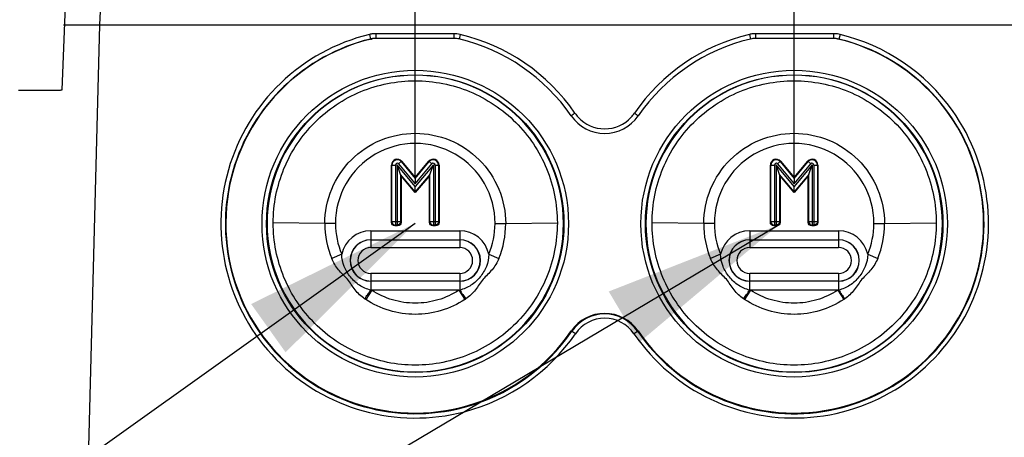
# Model space of a CAD drawing. Units: millimetres. Extents: x 534 to 3228, y 2257 to 4162.
# Drawn here: x 1561 to 1670, y 3387 to 3433 of the extents above; entities that cross this region are included whole.
import ezdxf

# ---------------------------------------------------------------- set-up
doc = ezdxf.new("R2010")
doc.units = ezdxf.units.MM
doc.layers.get('0').update_dxf_attribs({"lineweight": 30})
doc.layers.add('标注层', color=7, linetype='Continuous', lineweight=25)
doc.styles.get("Standard").update_dxf_attribs({"font": 'gbenor.shx', "bigfont": 'gbcbig.shx'})
doc.dimstyles.get("Standard").update_dxf_attribs({"dimscale": 10, "dimtxt": 2.5, "dimasz": 2, "dimexe": 1.5, "dimexo": 0.5, "dimtad": 1, "dimdsep": 46, "dimtxsty": 'Standard', "dimcen": 0.09, "dimadec": 0, "dimazin": 0, "dimtp": 0.01, "dimtm": 0.01, "dimtfac": 1, "dimtofl": 0, "dimtmove": 0, "dimatfit": 3, "dimfxl": 1, "dimtolj": 1, "dimlwd": 25, "dimlwe": 25, "dimarcsym": 0})

# ---------------------------------------------------------------- blocks, each defined once
blk = doc.blocks.new('*D33')
at = {"layer": 'Defpoints', "color": 0, "transparency": 16777216}
for p in [(1835.35, 3617.42), (1835.35, 3398.88), (1426.45, 3359.9)]:
    blk.add_point(p, dxfattribs=at)
at = {"layer": '标注层', "color": 0, "lineweight": 25, "transparency": 16777216}
for p, q in [((1426.45, 3364.9), (1426.45, 3632.42)), ((1835.35, 3403.88), (1835.35, 3632.42)), ((1446.45, 3617.42), (1815.35, 3617.42))]:
    blk.add_line(p, q, dxfattribs=at)
at = {"layer": '标注层', "color": 0, "transparency": 16777216}
for points in [[(1446.45, 3620.75), (1446.45, 3614.08), (1426.45, 3617.42)], [(1815.35, 3620.75), (1815.35, 3614.08), (1835.35, 3617.42)]]:
    blk.add_solid(points, dxfattribs=at)
at = {"layer": '标注层', "color": 0, "transparency": 16777216, "insert": (1630.9, 3636.17), "char_height": 25, "attachment_point": 5}
blk.add_mtext('\\A1;409', dxfattribs=at)
blk = doc.blocks.new('*D34')
at = {"layer": 'Defpoints', "color": 0, "transparency": 16777216}
for p in [(1835.35, 3564.16), (1647.05, 3410.34), (1835.35, 3398.88)]:
    blk.add_point(p, dxfattribs=at)
at = {"layer": '标注层', "color": 0, "lineweight": 25, "transparency": 16777216}
for p, q in [((1647.05, 3415.34), (1647.05, 3579.16)), ((1835.35, 3403.88), (1835.35, 3579.16)), ((1667.05, 3564.16), (1815.35, 3564.16))]:
    blk.add_line(p, q, dxfattribs=at)
at = {"layer": '标注层', "color": 0, "transparency": 16777216}
for points in [[(1667.05, 3567.49), (1667.05, 3560.83), (1647.05, 3564.16)], [(1815.35, 3567.49), (1815.35, 3560.83), (1835.35, 3564.16)]]:
    blk.add_solid(points, dxfattribs=at)
at = {"layer": '标注层', "color": 0, "transparency": 16777216, "insert": (1741.2, 3582.91), "char_height": 25, "attachment_point": 5}
blk.add_mtext('\\A1;188', dxfattribs=at)
blk = doc.blocks.new('*D50')
at = {"layer": 'Defpoints', "color": 0, "transparency": 16777216}
for p in [(1647.05, 3519.15), (1605.05, 3410.34), (1647.05, 3410.34)]:
    blk.add_point(p, dxfattribs=at)
at = {"layer": '标注层', "color": 0, "lineweight": 25, "transparency": 16777216}
for p, q in [((1605.05, 3415.34), (1605.05, 3534.15)), ((1647.05, 3415.34), (1647.05, 3534.15)), ((1585.05, 3519.15), (1565.05, 3519.15)), ((1667.05, 3519.15), (1687.05, 3519.15))]:
    blk.add_line(p, q, dxfattribs=at)
at = {"layer": '标注层', "color": 0, "transparency": 16777216}
for points in [[(1585.05, 3522.48), (1585.05, 3515.81), (1605.05, 3519.15)], [(1667.05, 3522.48), (1667.05, 3515.81), (1647.05, 3519.15)]]:
    blk.add_solid(points, dxfattribs=at)
at = {"layer": '标注层', "color": 0, "transparency": 16777216, "insert": (1626.05, 3537.9), "char_height": 25, "attachment_point": 5}
blk.add_mtext('\\A1;42', dxfattribs=at)

msp = doc.modelspace()

# ---------------------------------------------------------------- linework, layer by layer
at = {"color": 0, "linetype": 'Continuous', "lineweight": -3}
for p, q in [((1567.535, 3466.365), (1565.859, 3425.106)), ((1571.051, 3455.365), (1570.045, 3432.322)), ((1566.048, 3432.322), (1686.048, 3432.322)), ((1570.045, 3432.322), (1568.69, 3380.578)), ((1599.964, 3431.258), (1600.082, 3430.75)), ((1600.082, 3430.75), (1600.195, 3430.753)), ((1609.32, 3431.344), (1600.682, 3431.344)), ((1600.682, 3431.344), (1600.682, 3430.822)), ((1609.32, 3430.822), (1600.682, 3430.822)), ((1609.32, 3431.344), (1609.32, 3430.822)), ((1610.013, 3431.263), (1609.898, 3430.754)), ((1642.084, 3431.263), (1642.199, 3430.754)), ((1651.415, 3431.344), (1642.776, 3431.344)), ((1642.776, 3431.344), (1642.776, 3430.822)), ((1651.415, 3430.822), (1642.776, 3430.822)), ((1651.415, 3431.344), (1651.415, 3430.822)), ((1652.015, 3430.75), (1651.902, 3430.753)), ((1652.133, 3431.258), (1652.015, 3430.75)), ((1602.414, 3416.797), (1602.855, 3416.797)), ((1602.414, 3410.449), (1602.414, 3416.797)), ((1602.469, 3410.504), (1602.469, 3416.797)), ((1602.855, 3416.797), (1602.855, 3410.117)), ((1603.041, 3416.816), (1603.041, 3410.117)), ((1605.048, 3414.424), (1603.041, 3416.816)), ((1603.428, 3415.754), (1603.041, 3416.816)), ((1603.196, 3416.921), (1603.534, 3417.204)), ((1603.196, 3416.921), (1605.048, 3414.714)), ((1603.492, 3417.169), (1605.048, 3415.315)), ((1603.534, 3417.204), (1605.048, 3415.4)), ((1605.048, 3415.4), (1606.563, 3417.204)), ((1605.048, 3415.315), (1606.605, 3417.169)), ((1605.048, 3414.714), (1606.9, 3416.921)), ((1607.055, 3416.816), (1605.048, 3414.424)), ((1606.563, 3417.204), (1606.9, 3416.921)), ((1606.669, 3415.754), (1607.055, 3416.816)), ((1607.055, 3416.816), (1607.055, 3410.117)), ((1607.241, 3416.797), (1607.682, 3416.797)), ((1607.241, 3416.797), (1607.241, 3410.117)), ((1607.628, 3416.797), (1607.628, 3410.504)), ((1607.682, 3416.797), (1607.682, 3410.449)), ((1644.414, 3416.797), (1644.855, 3416.797)), ((1644.414, 3410.449), (1644.414, 3416.797)), ((1644.469, 3410.504), (1644.469, 3416.797)), ((1644.855, 3416.797), (1644.855, 3410.117)), ((1645.041, 3416.816), (1645.041, 3410.117)), ((1647.048, 3414.424), (1645.041, 3416.816)), ((1645.428, 3415.754), (1645.041, 3416.816)), ((1645.196, 3416.921), (1645.534, 3417.204)), ((1645.196, 3416.921), (1647.048, 3414.714)), ((1645.492, 3417.169), (1647.048, 3415.315)), ((1645.534, 3417.204), (1647.048, 3415.4)), ((1647.048, 3415.4), (1648.563, 3417.204)), ((1647.048, 3415.315), (1648.605, 3417.169)), ((1647.048, 3414.714), (1648.9, 3416.921)), ((1649.055, 3416.816), (1647.048, 3414.424)), ((1648.563, 3417.204), (1648.9, 3416.921)), ((1648.669, 3415.754), (1649.055, 3416.816)), ((1649.055, 3416.816), (1649.055, 3410.117)), ((1649.241, 3416.797), (1649.682, 3416.797)), ((1649.241, 3416.797), (1649.241, 3410.117)), ((1649.628, 3416.797), (1649.628, 3410.504)), ((1649.682, 3416.797), (1649.682, 3410.449)), ((1603.428, 3415.754), (1603.428, 3410.504)), ((1603.482, 3415.604), (1603.428, 3415.754)), ((1605.048, 3413.823), (1603.428, 3415.754)), ((1603.482, 3415.604), (1603.482, 3410.449)), ((1605.048, 3413.738), (1603.482, 3415.604)), ((1606.669, 3415.754), (1605.048, 3413.823)), ((1606.614, 3415.604), (1605.048, 3413.738)), ((1605.048, 3415.4), (1605.048, 3415.315)), ((1605.048, 3415.315), (1605.048, 3414.714)), ((1606.614, 3415.604), (1606.669, 3415.754)), ((1606.614, 3410.449), (1606.614, 3415.604)), ((1606.669, 3410.504), (1606.669, 3415.754)), ((1645.428, 3415.754), (1645.428, 3410.504)), ((1645.482, 3415.604), (1645.428, 3415.754)), ((1647.048, 3413.823), (1645.428, 3415.754)), ((1645.482, 3415.604), (1645.482, 3410.449)), ((1647.048, 3413.738), (1645.482, 3415.604)), ((1648.669, 3415.754), (1647.048, 3413.823)), ((1648.614, 3415.604), (1647.048, 3413.738)), ((1647.048, 3415.4), (1647.048, 3415.315)), ((1647.048, 3415.315), (1647.048, 3414.714)), ((1648.614, 3415.604), (1648.669, 3415.754)), ((1648.614, 3410.449), (1648.614, 3415.604)), ((1648.669, 3410.504), (1648.669, 3415.754)), ((1605.048, 3413.823), (1605.048, 3414.424)), ((1647.048, 3413.823), (1647.048, 3414.424)), ((1605.048, 3413.738), (1605.048, 3413.823)), ((1647.048, 3413.738), (1647.048, 3413.823)), ((1595.02, 3410.304), (1589.298, 3410.377)), ((1596.203, 3410.307), (1595.02, 3410.304)), ((1602.469, 3410.504), (1602.414, 3410.449)), ((1603.428, 3410.504), (1602.469, 3410.504)), ((1602.855, 3410.117), (1602.801, 3410.063)), ((1603.096, 3410.063), (1602.801, 3410.063)), ((1603.041, 3410.117), (1602.855, 3410.117)), ((1603.096, 3410.063), (1603.041, 3410.117)), ((1603.482, 3410.449), (1603.428, 3410.504)), ((1606.669, 3410.504), (1606.614, 3410.449)), ((1607.628, 3410.504), (1606.669, 3410.504)), ((1607.055, 3410.117), (1607.001, 3410.063)), ((1607.296, 3410.063), (1607.001, 3410.063)), ((1607.241, 3410.117), (1607.055, 3410.117)), ((1607.296, 3410.063), (1607.241, 3410.117)), ((1607.682, 3410.449), (1607.628, 3410.504)), ((1613.894, 3410.307), (1615.076, 3410.304)), ((1615.076, 3410.304), (1620.798, 3410.377)), ((1637.02, 3410.304), (1631.298, 3410.377)), ((1638.203, 3410.307), (1637.02, 3410.304)), ((1644.469, 3410.504), (1644.414, 3410.449)), ((1645.428, 3410.504), (1644.469, 3410.504)), ((1644.855, 3410.117), (1644.801, 3410.063)), ((1645.096, 3410.063), (1644.801, 3410.063)), ((1645.041, 3410.117), (1644.855, 3410.117)), ((1645.096, 3410.063), (1645.041, 3410.117)), ((1645.482, 3410.449), (1645.428, 3410.504)), ((1648.669, 3410.504), (1648.614, 3410.449)), ((1649.628, 3410.504), (1648.669, 3410.504)), ((1649.055, 3410.117), (1649.001, 3410.063)), ((1649.296, 3410.063), (1649.001, 3410.063)), ((1649.241, 3410.117), (1649.055, 3410.117)), ((1649.296, 3410.063), (1649.241, 3410.117)), ((1649.682, 3410.449), (1649.628, 3410.504)), ((1655.894, 3410.307), (1657.076, 3410.304)), ((1657.076, 3410.304), (1662.798, 3410.377)), ((1600.123, 3409.521), (1609.973, 3409.521)), ((1600.123, 3409.521), (1600.123, 3407.653)), ((1609.973, 3409.521), (1609.973, 3407.653)), ((1642.123, 3409.521), (1651.973, 3409.521)), ((1642.123, 3409.521), (1642.123, 3407.653)), ((1651.973, 3409.521), (1651.973, 3407.653)), ((1600.123, 3408.521), (1609.973, 3408.521)), ((1600.123, 3408.503), (1609.973, 3408.503)), ((1600.123, 3407.653), (1609.973, 3407.653)), ((1642.123, 3408.521), (1651.973, 3408.521)), ((1642.123, 3408.503), (1651.973, 3408.503)), ((1642.123, 3407.653), (1651.973, 3407.653)), ((1596.896, 3406.904), (1595.786, 3406.437)), ((1613.201, 3406.904), (1614.311, 3406.437)), ((1638.896, 3406.904), (1637.786, 3406.437)), ((1655.201, 3406.904), (1656.311, 3406.437)), ((1609.973, 3404.79), (1600.123, 3404.79)), ((1600.123, 3404.79), (1600.123, 3402.945)), ((1609.973, 3404.79), (1609.973, 3402.945)), ((1651.973, 3404.79), (1642.123, 3404.79)), ((1642.123, 3402.945), (1642.123, 3404.79)), ((1651.973, 3404.79), (1651.973, 3402.945)), ((1609.973, 3403.941), (1600.123, 3403.941)), ((1609.973, 3403.922), (1600.123, 3403.922)), ((1651.973, 3403.941), (1642.123, 3403.941)), ((1651.973, 3403.922), (1642.123, 3403.922)), ((1600.223, 3402.923), (1599.553, 3401.893)), ((1609.874, 3402.923), (1600.223, 3402.923)), ((1609.874, 3402.923), (1610.544, 3401.893)), ((1642.223, 3402.923), (1641.553, 3401.893)), ((1651.874, 3402.923), (1642.223, 3402.923)), ((1651.874, 3402.923), (1652.544, 3401.893)), ((1599.553, 3401.893), (1599.439, 3401.969)), ((1641.553, 3401.893), (1641.439, 3401.969)), ((1622.343, 3398.409), (1622.394, 3398.373)), ((1629.754, 3398.409), (1629.702, 3398.374))]:
    msp.add_line(p, q, dxfattribs=at)
for centre, radius in [((1605.048, 3410.297), 16.987), ((1647.048, 3410.297), 16.987), ((1605.048, 3410.297), 16.487), ((1647.048, 3410.297), 16.487)]:
    msp.add_circle(centre, radius, dxfattribs=at)
for centre, radius, start, end in [((1605.048, 3410.318), 21.548, 103.64906, 284.64089), ((1605.048, 3410.296), 21.048, 103.64866, 284.62241), ((1605.048, 3410.322), 21, 103.36327, 325.43968), ((1600.685, 3428.288), 3.056, 100.19793, 103.64849), ((1600.682, 3428.271), 2.551, 101.11051, 103.61053), ((1600.683, 3428.299), 3.045, 96.77842, 100.1987), ((1600.682, 3428.269), 2.553, 90.00814, 101.11015), ((1600.781, 3428.282), 2.54, 92.23731, 103.34851), ((1600.681, 3428.317), 3.027, 89.97554, 96.77901), ((1609.32, 3428.337), 3.007, 83.28495, 89.99881), ((1609.32, 3428.322), 2.5, 76.66739, 90.00068), ((1609.323, 3428.359), 2.985, 76.62512, 83.28155), ((1605.048, 3410.322), 21, 34.55874, 76.65103), ((1605.048, 3410.344), 21.5, 34.56034, 76.6488), ((1647.048, 3410.344), 21.5, 103.3512, 145.43966), ((1647.048, 3410.322), 21, 103.35129, 145.43968), ((1647.048, 3410.322), 21, 214.56032, 76.63673), ((1642.778, 3428.335), 3.009, 99.9759, 103.34958), ((1642.776, 3428.322), 2.5, 90.01633, 103.35204), ((1642.777, 3428.343), 3.001, 96.63195, 99.97663), ((1642.775, 3428.359), 2.985, 89.97627, 96.63257), ((1651.415, 3428.293), 3.05, 86.54775, 89.99889), ((1651.415, 3428.274), 2.548, 86.59152, 89.99785), ((1651.414, 3428.267), 2.555, 83.19459, 86.59228), ((1651.415, 3428.305), 3.039, 76.33803, 86.5463), ((1651.415, 3428.275), 2.547, 76.38077, 83.19684), ((1651.317, 3428.289), 2.533, 76.63794, 79.99427), ((1647.049, 3410.297), 21.048, 35.47703, 76.35186), ((1647.048, 3410.318), 21.548, 35.49785, 76.35096), ((1626.048, 3424.787), 4.5, 214.56768, 325.43968), ((1626.042, 3424.805), 3.992, 214.56067, 222.5182), ((1626.048, 3424.809), 4, 222.50229, 317.48073), ((1626.05, 3424.809), 3.998, 317.46757, 325.42976), ((1647.048, 3410.318), 21.548, 214.50424, 35.49861), ((1647.048, 3410.296), 21.048, 214.50131, 35.47811), ((1605.048, 3410.335), 8.845, 359.81954, 180.18046), ((1647.048, 3410.335), 8.845, 359.81954, 180.18046), ((1603.048, 3416.797), 0.634, 40, 180), ((1607.048, 3416.797), 0.634, 0, 140), ((1645.048, 3416.797), 0.634, 40, 180), ((1649.048, 3416.797), 0.634, 0, 140), ((1603.048, 3416.797), 0.579, 40, 180), ((1603.048, 3416.797), 0.193, 40, 180), ((1607.048, 3416.797), 0.579, 0, 140), ((1607.048, 3416.797), 0.193, 0, 140), ((1645.048, 3416.797), 0.579, 40, 180), ((1645.048, 3416.797), 0.193, 40, 180), ((1649.048, 3416.797), 0.579, 0, 140), ((1649.048, 3416.797), 0.193, 0, 140), ((1605.081, 3410.286), 10.06, 179.90032, 202.49441), ((1605.082, 3410.342), 8.879, 180.22163, 202.78696), ((1605.023, 3410.34), 8.871, 337.21037, 359.78562), ((1605.02, 3410.285), 10.056, 337.50077, 0.10451), ((1647.081, 3410.286), 10.06, 179.90032, 202.49441), ((1647.082, 3410.342), 8.879, 180.22163, 202.78696), ((1647.023, 3410.34), 8.871, 337.21037, 359.78562), ((1647.02, 3410.285), 10.056, 337.50077, 0.10451), ((1600.123, 3406.222), 3.299, 90, 168.0836), ((1609.973, 3406.222), 3.299, 11.93804, 90), ((1642.123, 3406.222), 3.299, 90, 168.0836), ((1651.973, 3406.222), 3.299, 11.93804, 90), ((1600.123, 3406.222), 2.299, 90, 270), ((1600.123, 3406.222), 2.281, 90, 270), ((1600.123, 3406.222), 1.431, 90, 270), ((1609.973, 3406.222), 2.299, 270, 90), ((1609.973, 3406.222), 2.281, 270, 90), ((1609.973, 3406.222), 1.431, 270, 90), ((1642.123, 3406.222), 2.299, 90, 270), ((1642.123, 3406.222), 2.281, 90, 270), ((1642.123, 3406.222), 1.431, 90, 270), ((1651.973, 3406.222), 2.299, 270, 90), ((1651.973, 3406.222), 2.281, 270, 90), ((1651.973, 3406.222), 1.431, 270, 90), ((1495.613, 3475.498), 127.225, 324.69427, 325.23085), ((1601.713, 3409.804), 7.04, 256.95292, 257.78505), ((1608.262, 3410.348), 7.598, 282.24549, 283.01654), ((1720.311, 3479.584), 134.343, 214.78331, 215.29147), ((1537.613, 3475.498), 127.225, 324.69427, 325.23085), ((1643.713, 3409.804), 7.04, 256.95292, 257.78505), ((1650.262, 3410.348), 7.598, 282.24549, 283.01654), ((1762.311, 3479.584), 134.343, 214.78331, 215.29147), ((1607.807, 3406.069), 4.993, 303.24167, 304.81163), ((1649.807, 3406.069), 4.993, 303.24167, 304.81163), ((1626.048, 3395.856), 4.5, 34.56032, 145.43968), ((1626.048, 3395.861), 4.435, 34.5191, 145.48846), ((1626.048, 3395.883), 3.935, 34.50699, 145.49301), ((1605.049, 3410.296), 21.048, 284.62144, 325.49763), ((1605.049, 3410.318), 21.548, 284.64019, 325.49589)]:
    msp.add_arc(centre, radius, start, end, dxfattribs=at)
at = {"color": 0, "linetype": 'Continuous', "lineweight": -3, "extrusion": (0, 0, -1)}
for centre in [(1605.048, 3410.304), (1647.048, 3410.304)]:
    msp.add_ellipse(centre, major_axis=(0, -16.432), ratio=0.9999999, dxfattribs=at)
for centre, major_axis, start_param, end_param in [((1602.829, 3410.477), (-0.302, -0.302), -0.7518794, 0.7518794), ((1603.068, 3410.477), (0.302, -0.302), -0.7518794, 0.7518794), ((1607.029, 3410.477), (0.302, 0.302), 2.3897132, 3.8934721), ((1607.268, 3410.477), (0.302, -0.302), -0.7518794, 0.7518794), ((1644.829, 3410.477), (0.302, 0.302), 2.3897132, 3.8934721), ((1645.068, 3410.477), (0.302, -0.302), -0.7518794, 0.7518794), ((1649.029, 3410.477), (0.302, 0.302), 2.3897132, 3.8934721), ((1649.268, 3410.477), (0.302, -0.302), -0.7518794, 0.7518794)]:
    msp.add_ellipse(centre, major_axis=major_axis, ratio=0.9351131, start_param=start_param, end_param=end_param, dxfattribs=at)
at = {"color": 0, "linetype": 'Continuous', "lineweight": -3}
for points, knots in [([(1565.859, 3425.106), (1565.859, 3425.098), (1565.828, 3425.084), (1565.779, 3425.074), (1565.689, 3425.061), (1565.571, 3425.051), (1565.424, 3425.043), (1565.188, 3425.035), (1565.001, 3425.033), (1561.048, 3425.034)], [0, 0, 0, 0, 0.0236311, 0.07801352, 0.16486449, 0.28269219, 0.4286381, 0.59953696, 0.97891721, 0.97891721, 0.97891721, 0.97891721]), ([(1589.298, 3410.377), (1589.298, 3412.425), (1590.119, 3416.566), (1593.622, 3421.8), (1598.864, 3425.305), (1605.048, 3426.534), (1611.232, 3425.305), (1616.475, 3421.8), (1619.978, 3416.566), (1620.798, 3412.425), (1620.798, 3410.377)], [0, 0, 0, 0, 0.1249912, 0.2499876, 0.3749912, 0.5, 0.6250088, 0.7500124, 0.8750088, 1, 1, 1, 1]), ([(1631.298, 3410.377), (1631.298, 3412.425), (1632.119, 3416.566), (1635.622, 3421.8), (1640.864, 3425.305), (1647.048, 3426.534), (1653.232, 3425.305), (1658.475, 3421.8), (1661.978, 3416.566), (1662.798, 3412.425), (1662.798, 3410.377)], [0, 0, 0, 0, 0.1249912, 0.2499876, 0.3749912, 0.5, 0.6250088, 0.7500124, 0.8750088, 1, 1, 1, 1]), ([(1622.754, 3422.54), (1622.701, 3422.503), (1622.623, 3422.449), (1622.525, 3422.379), (1622.463, 3422.333), (1622.414, 3422.296), (1622.373, 3422.266), (1622.357, 3422.249), (1622.34, 3422.237), (1622.342, 3422.235)], [0, 0, 0, 0, 0.3795166, 0.5527128, 0.7043599, 0.8290646, 0.9217867, 0.9792953, 1, 1, 1, 1]), ([(1629.343, 3422.54), (1629.396, 3422.503), (1629.474, 3422.449), (1629.571, 3422.379), (1629.634, 3422.334), (1629.683, 3422.296), (1629.724, 3422.266), (1629.739, 3422.249), (1629.756, 3422.238), (1629.754, 3422.235)], [0, 0, 0, 0, 0.37957, 0.5527653, 0.704401, 0.8290897, 0.921797, 0.9792961, 1, 1, 1, 1]), ([(1595.02, 3410.304), (1595.024, 3411.606), (1595.55, 3414.237), (1597.783, 3417.561), (1601.117, 3419.786), (1605.048, 3420.566), (1608.98, 3419.786), (1612.314, 3417.561), (1614.546, 3414.237), (1615.073, 3411.606), (1615.076, 3410.304)], [0, 0, 0, 0, 0.1250052, 0.2499997, 0.3749999, 0.5, 0.6250001, 0.7500004, 0.8749948, 1, 1, 1, 1]), ([(1637.02, 3410.304), (1637.024, 3411.606), (1637.55, 3414.237), (1639.783, 3417.561), (1643.117, 3419.786), (1647.048, 3420.566), (1650.98, 3419.786), (1654.314, 3417.561), (1656.546, 3414.237), (1657.073, 3411.606), (1657.076, 3410.304)], [0, 0, 0, 0, 0.1250052, 0.2499997, 0.3749999, 0.5, 0.6250001, 0.7500004, 0.8749948, 1, 1, 1, 1]), ([(1620.798, 3410.377), (1620.798, 3408.329), (1619.978, 3404.187), (1616.475, 3398.953), (1611.232, 3395.449), (1605.048, 3394.219), (1598.864, 3395.449), (1593.622, 3398.953), (1590.119, 3404.187), (1589.298, 3408.329), (1589.298, 3410.377)], [0, 0, 0, 0, 0.1249912, 0.2499876, 0.3749912, 0.5, 0.6250088, 0.7500124, 0.8750088, 1, 1, 1, 1]), ([(1602.469, 3410.504), (1602.475, 3410.407), (1602.565, 3410.213), (1602.758, 3410.124), (1602.855, 3410.117)], [0, 0, 0, 0, 0.4999543, 1, 1, 1, 1]), ([(1603.428, 3410.504), (1603.421, 3410.407), (1603.332, 3410.213), (1603.138, 3410.124), (1603.041, 3410.117)], [0, 0, 0, 0, 0.4999543, 1, 1, 1, 1]), ([(1606.669, 3410.504), (1606.675, 3410.407), (1606.765, 3410.213), (1606.958, 3410.124), (1607.055, 3410.117)], [0, 0, 0, 0, 0.4999543, 1, 1, 1, 1]), ([(1607.628, 3410.504), (1607.621, 3410.407), (1607.532, 3410.213), (1607.338, 3410.124), (1607.241, 3410.117)], [0, 0, 0, 0, 0.4999543, 1, 1, 1, 1]), ([(1662.798, 3410.377), (1662.798, 3408.329), (1661.978, 3404.187), (1658.475, 3398.953), (1653.232, 3395.449), (1647.048, 3394.219), (1640.864, 3395.449), (1635.622, 3398.953), (1632.119, 3404.187), (1631.298, 3408.329), (1631.298, 3410.377)], [0, 0, 0, 0, 0.1249912, 0.2499876, 0.3749912, 0.5, 0.6250088, 0.7500124, 0.8750088, 1, 1, 1, 1]), ([(1644.469, 3410.504), (1644.475, 3410.407), (1644.565, 3410.213), (1644.758, 3410.124), (1644.855, 3410.117)], [0, 0, 0, 0, 0.4999543, 1, 1, 1, 1]), ([(1645.428, 3410.504), (1645.421, 3410.407), (1645.332, 3410.213), (1645.138, 3410.124), (1645.041, 3410.117)], [0, 0, 0, 0, 0.4999543, 1, 1, 1, 1]), ([(1648.669, 3410.504), (1648.675, 3410.407), (1648.765, 3410.213), (1648.958, 3410.124), (1649.055, 3410.117)], [0, 0, 0, 0, 0.4999543, 1, 1, 1, 1]), ([(1649.628, 3410.504), (1649.621, 3410.407), (1649.532, 3410.213), (1649.338, 3410.124), (1649.241, 3410.117)], [0, 0, 0, 0, 0.4999543, 1, 1, 1, 1]), ([(1600.123, 3402.945), (1599.681, 3403.046), (1598.826, 3403.417), (1597.817, 3404.361), (1597.095, 3405.538), (1596.904, 3406.451), (1596.896, 3406.904)], [0, 0, 0, 0, 0.2498438, 0.5000181, 0.7501517, 1, 1, 1, 1]), ([(1613.201, 3406.904), (1613.193, 3406.45), (1613.002, 3405.538), (1612.28, 3404.361), (1611.271, 3403.416), (1610.416, 3403.046), (1609.973, 3402.945)], [0, 0, 0, 0, 0.2498563, 0.4999765, 0.7501351, 1, 1, 1, 1]), ([(1642.123, 3402.945), (1641.681, 3403.046), (1640.826, 3403.417), (1639.817, 3404.361), (1639.095, 3405.538), (1638.904, 3406.451), (1638.896, 3406.904)], [0, 0, 0, 0, 0.2498438, 0.5000181, 0.7501517, 1, 1, 1, 1]), ([(1655.201, 3406.904), (1655.193, 3406.45), (1655.002, 3405.538), (1654.28, 3404.361), (1653.271, 3403.416), (1652.416, 3403.046), (1651.973, 3402.945)], [0, 0, 0, 0, 0.2498563, 0.4999765, 0.7501351, 1, 1, 1, 1]), ([(1599.439, 3401.969), (1599.042, 3402.246), (1598.508, 3402.756), (1597.959, 3403.551), (1597.553, 3404.156), (1597.026, 3404.659), (1596.528, 3405.188), (1596.099, 3405.777), (1595.879, 3406.212), (1595.786, 3406.437)], [0, 0, 0, 0, 0.249864, 0.3742797, 0.4995792, 0.6246863, 0.7492639, 0.8743929, 1, 1, 1, 1]), ([(1614.311, 3406.437), (1614.126, 3405.99), (1613.738, 3405.359), (1613.068, 3404.661), (1612.545, 3404.155), (1612.137, 3403.552), (1611.589, 3402.756), (1611.054, 3402.246), (1610.657, 3401.969)], [0, 0, 0, 0, 0.2502026, 0.3748852, 0.5000958, 0.6253908, 0.7499906, 1, 1, 1, 1]), ([(1641.439, 3401.969), (1641.042, 3402.246), (1640.508, 3402.756), (1639.959, 3403.551), (1639.553, 3404.156), (1639.026, 3404.659), (1638.528, 3405.188), (1638.099, 3405.777), (1637.879, 3406.212), (1637.786, 3406.437)], [0, 0, 0, 0, 0.249864, 0.3742797, 0.4995792, 0.6246863, 0.7492639, 0.8743929, 1, 1, 1, 1]), ([(1656.311, 3406.437), (1656.126, 3405.99), (1655.738, 3405.359), (1655.068, 3404.661), (1654.545, 3404.155), (1654.137, 3403.552), (1653.589, 3402.756), (1653.054, 3402.246), (1652.657, 3401.969)], [0, 0, 0, 0, 0.2502026, 0.3748852, 0.5000958, 0.6253908, 0.7499906, 1, 1, 1, 1]), ([(1609.874, 3402.923), (1609.163, 3402.46), (1607.599, 3401.736), (1605.048, 3401.368), (1602.497, 3401.736), (1600.934, 3402.46), (1600.223, 3402.923)], [0, 0, 0, 0, 0.2500144, 0.4999983, 0.7499854, 1, 1, 1, 1]), ([(1651.874, 3402.923), (1651.163, 3402.46), (1649.599, 3401.736), (1647.048, 3401.368), (1644.497, 3401.736), (1642.934, 3402.46), (1642.223, 3402.923)], [0, 0, 0, 0, 0.2500144, 0.4999983, 0.7499854, 1, 1, 1, 1]), ([(1610.544, 3401.893), (1609.736, 3401.363), (1607.955, 3400.534), (1605.048, 3400.113), (1602.141, 3400.534), (1600.361, 3401.363), (1599.553, 3401.893)], [0, 0, 0, 0, 0.2500144, 0.4999982, 0.7499847, 1, 1, 1, 1]), ([(1652.544, 3401.893), (1651.736, 3401.363), (1649.955, 3400.534), (1647.048, 3400.113), (1644.141, 3400.534), (1642.361, 3401.363), (1641.553, 3401.893)], [0, 0, 0, 0, 0.2500144, 0.4999982, 0.7499847, 1, 1, 1, 1]), ([(1622.806, 3398.112), (1622.755, 3398.146), (1622.681, 3398.196), (1622.587, 3398.259), (1622.526, 3398.298), (1622.475, 3398.33), (1622.436, 3398.354), (1622.412, 3398.365), (1622.398, 3398.375), (1622.394, 3398.373)], [0, 0, 0, 0, 0.3771771, 0.5481764, 0.6980174, 0.8218861, 0.9152785, 0.9752105, 1, 1, 1, 1]), ([(1629.291, 3398.112), (1629.342, 3398.146), (1629.415, 3398.197), (1629.51, 3398.259), (1629.571, 3398.299), (1629.622, 3398.33), (1629.661, 3398.354), (1629.685, 3398.366), (1629.699, 3398.375), (1629.703, 3398.374)], [0, 0, 0, 0, 0.377118, 0.5481144, 0.6979638, 0.8218474, 0.9152562, 0.9752023, 1, 1, 1, 1])]:
    msp.add_open_spline(points, degree=3, knots=knots, dxfattribs=at)

# ---------------------------------------------------------------- dimensions: what is measured, and where the dimension line sits
at = {"layer": '标注层', "color": 3}
for base, p1, text, picture, middle in [((1835.348, 3617.418), (1426.448, 3359.901), '409', '*D33', (1630.898, 3636.168)), ((1835.348, 3564.16), (1647.048, 3410.335), '188', '*D34', (1741.198, 3582.91))]:
    dim = msp.add_linear_dim(base=base, p1=p1, p2=(1835.348, 3398.883), text=text, dimstyle='Standard', dxfattribs=at)
    dim.commit()
    dim.dimension.update_dxf_attribs({"geometry": picture, "text_midpoint": middle})
dim = msp.add_linear_dim(base=(1647.048, 3519.146), p1=(1605.048, 3410.335), p2=(1647.048, 3410.335), dimstyle='Standard', dxfattribs=at)
dim.commit()
dim.dimension.update_dxf_attribs({"geometry": '*D50', "text_midpoint": (1626.048, 3537.896)})

# ---------------------------------------------------------------- leaders
for points in [[(1605.048, 3410.335), (1404.054, 3266.976), (1281.433, 3266.953)], [(1645.371, 3410.174), (1404.335, 3266.976), (1281.433, 3266.953)]]:
    msp.add_leader(points, dimstyle='Standard', dxfattribs=at)

doc.saveas('drawing.dxf')
